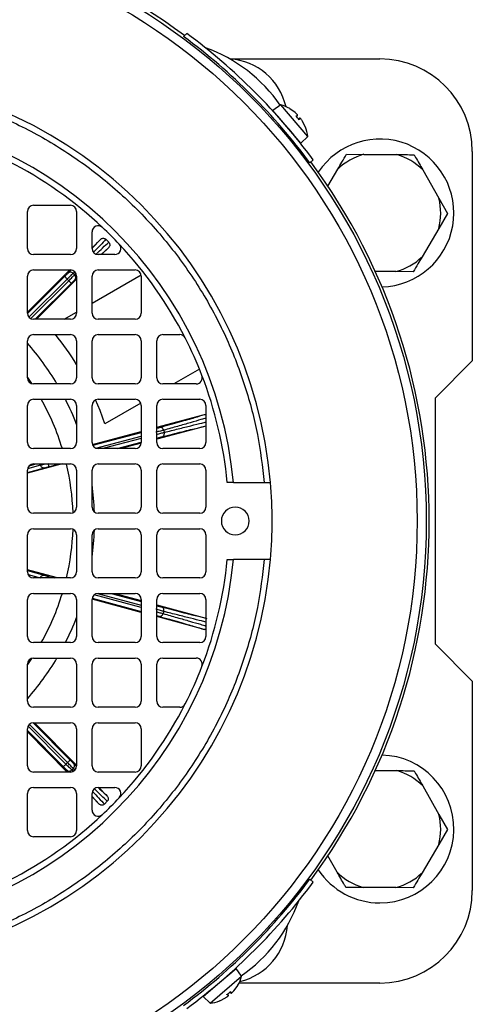
# Model space of a CAD drawing. Units: millimetres. Extents: x 48 to 4992, y 48 to 3516.
# Drawn here: x 1230 to 1303, y 2708 to 2868 of the extents above; entities that cross this region are included whole.
import ezdxf

# ---------------------------------------------------------------- set-up
doc = ezdxf.new("R2010")
doc.units = ezdxf.units.MM
doc.header["$LTSCALE"] = 12

msp = doc.modelspace()

# ---------------------------------------------------------------- linework, layer by layer
at = {"color": 7, "linetype": 'Continuous', "lineweight": 25}
for p, q in [((1256.62, 2865.37), (1257.14, 2865.88)), ((1264.11, 2861.74), (1288.5, 2861.74)), ((1272.41, 2854.28), (1271.13, 2853.37)), ((1273.4, 2850.71), (1271.13, 2853.37)), ((1276.78, 2849.17), (1272.41, 2854.28)), ((1273.88, 2853.64), (1273.85, 2853.67)), ((1274.71, 2853.05), (1273.88, 2853.64)), ((1273.92, 2853.6), (1273.89, 2853.64)), ((1274.86, 2852.49), (1275.12, 2852.57)), ((1274.95, 2852.39), (1275.13, 2852.57)), ((1275.12, 2852.57), (1274.95, 2852.39)), ((1275.12, 2852.57), (1275.13, 2852.58)), ((1275.51, 2852.13), (1275.3, 2851.98)), ((1275.51, 2852.12), (1275.3, 2851.97)), ((1275.51, 2852.12), (1275.39, 2851.87)), ((1276.37, 2850.72), (1275.92, 2851.63)), ((1275.67, 2848.05), (1273.4, 2850.71)), ((1276.37, 2850.74), (1276.34, 2850.77)), ((1276.4, 2850.69), (1276.37, 2850.72)), ((1275.67, 2848.05), (1276.78, 2849.17)), ((1303.5, 2846.74), (1303.5, 2812.74)), ((1277.13, 2844.86), (1277.64, 2845.37)), ((1283.08, 2846.27), (1285.9, 2846.25)), ((1285.9, 2846.25), (1291.22, 2846.22)), ((1280.04, 2841.09), (1281.65, 2843.84)), ((1295.44, 2843.75), (1298.07, 2839.12)), ((1298.07, 2839.12), (1299.47, 2836.66)), ((1232.25, 2837.99), (1238.25, 2837.99)), ((1231.25, 2830.99), (1231.25, 2836.99)), ((1239.25, 2836.99), (1239.25, 2830.99)), ((1299.47, 2836.66), (1298.04, 2834.23)), ((1298.04, 2834.23), (1295.35, 2829.63)), ((1241.75, 2830.99), (1241.75, 2833.66)), ((1241.75, 2831.07), (1243.14, 2832.45)), ((1244.46, 2831.99), (1243.99, 2832.46)), ((1243.22, 2829.99), (1244.45, 2831.14)), ((1244.45, 2831.14), (1243.29, 2829.99)), ((1238.25, 2829.99), (1232.25, 2829.99)), ((1245.43, 2829.99), (1242.75, 2829.99)), ((1231.25, 2820.62), (1238.15, 2827.49)), ((1232.25, 2827.49), (1238.25, 2827.49)), ((1237.86, 2826.99), (1238.32, 2827.47)), ((1242.75, 2827.49), (1248.75, 2827.49)), ((1231.25, 2820.49), (1231.25, 2826.49)), ((1231.25, 2820.42), (1237.29, 2826.43)), ((1231.5, 2819.82), (1237.72, 2826)), ((1239.25, 2825.97), (1232.73, 2819.49)), ((1237.72, 2826), (1237.97, 2825.75)), ((1238.92, 2827.21), (1238.66, 2826.94)), ((1238.66, 2826.94), (1238.91, 2826.69)), ((1238.91, 2826.69), (1239.14, 2826.91)), ((1238.96, 2825.89), (1239.25, 2826.16)), ((1239.25, 2826.49), (1239.25, 2820.49)), ((1241.75, 2822.1), (1249.72, 2826.7)), ((1241.75, 2820.49), (1241.75, 2826.49)), ((1249.75, 2826.49), (1249.75, 2820.49)), ((1291.1, 2827.22), (1287.74, 2827.24)), ((1293.92, 2827.2), (1291.1, 2827.22)), ((1237.97, 2825.75), (1231.79, 2819.6)), ((1232.52, 2819.49), (1238.39, 2825.33)), ((1238.25, 2819.49), (1232.25, 2819.49)), ((1237.22, 2819.49), (1239.25, 2820.66)), ((1248.75, 2819.49), (1242.75, 2819.49)), ((1232.25, 2816.99), (1238.25, 2816.99)), ((1242.75, 2816.99), (1248.75, 2816.99)), ((1253.25, 2816.99), (1255.98, 2816.99)), ((1231.25, 2809.99), (1231.25, 2815.99)), ((1239.25, 2815.99), (1239.25, 2809.99)), ((1241.75, 2809.99), (1241.75, 2815.99)), ((1249.75, 2815.99), (1249.75, 2809.99)), ((1252.25, 2809.99), (1252.25, 2815.99)), ((1297.5, 2806.74), (1303.5, 2812.74)), ((1231.25, 2810.02), (1231.92, 2809.04)), ((1259.18, 2811.38), (1255.04, 2808.99)), ((1238.25, 2808.99), (1232.25, 2808.99)), ((1248.75, 2808.99), (1242.75, 2808.99)), ((1258.66, 2808.99), (1253.25, 2808.99)), ((1297.5, 2766.74), (1297.5, 2806.74)), ((1231.25, 2799.49), (1231.25, 2805.49)), ((1232.25, 2806.49), (1238.25, 2806.49)), ((1239.25, 2805.49), (1239.25, 2799.49)), ((1241.75, 2799.49), (1241.75, 2805.49)), ((1242.75, 2806.49), (1248.75, 2806.49)), ((1249.67, 2805.89), (1243.85, 2802.53)), ((1249.75, 2805.49), (1249.75, 2799.49)), ((1252.25, 2799.49), (1252.25, 2805.49)), ((1253.25, 2806.49), (1259.25, 2806.49)), ((1260.25, 2805.49), (1260.25, 2799.49)), ((1252.25, 2801.95), (1260.02, 2804.01)), ((1260.25, 2802.15), (1252.25, 2800.03)), ((1241.8, 2799.18), (1249.75, 2801.28)), ((1241.85, 2799.04), (1249.75, 2801.13)), ((1242.38, 2798.56), (1249.75, 2800.51)), ((1253.38, 2801.48), (1253.47, 2801.13)), ((1249.75, 2800.14), (1243.51, 2798.49)), ((1245.85, 2798.49), (1249.75, 2799.52)), ((1249.74, 2799.37), (1246.42, 2798.49)), ((1252.25, 2800.18), (1252.34, 2800.21)), ((1238.25, 2798.49), (1232.25, 2798.49)), ((1248.75, 2798.49), (1242.75, 2798.49)), ((1259.25, 2798.49), (1253.25, 2798.49)), ((1236.91, 2795.99), (1231.25, 2794.49)), ((1233.39, 2795.8), (1231.28, 2795.22)), ((1231.55, 2795.71), (1232.65, 2795.99)), ((1232.25, 2795.99), (1238.25, 2795.99)), ((1233.34, 2795.99), (1233.39, 2795.8)), ((1234.73, 2795.54), (1236.42, 2795.99)), ((1242.75, 2795.99), (1248.75, 2795.99)), ((1253.25, 2795.99), (1259.25, 2795.99)), ((1231.25, 2794.59), (1234.02, 2795.35)), ((1231.25, 2788.99), (1231.25, 2794.99)), ((1239.25, 2794.99), (1239.25, 2788.99)), ((1241.75, 2788.99), (1241.75, 2794.99)), ((1249.75, 2794.99), (1249.75, 2788.99)), ((1252.25, 2788.99), (1252.25, 2794.99)), ((1260.25, 2794.99), (1260.25, 2788.99)), ((1264.7, 2792.99), (1263.7, 2792.99)), ((1264.7, 2792.99), (1269.72, 2792.99)), ((1238.25, 2787.99), (1232.25, 2787.99)), ((1248.75, 2787.99), (1242.75, 2787.99)), ((1259.25, 2787.99), (1253.25, 2787.99)), ((1231.25, 2778.49), (1231.25, 2784.49)), ((1232.25, 2785.49), (1238.25, 2785.49)), ((1239.25, 2784.49), (1239.25, 2778.49)), ((1241.75, 2778.49), (1241.75, 2784.49)), ((1242.75, 2785.49), (1248.75, 2785.49)), ((1249.75, 2784.49), (1249.75, 2778.49)), ((1252.25, 2778.49), (1252.25, 2784.49)), ((1253.25, 2785.49), (1259.25, 2785.49)), ((1260.25, 2784.49), (1260.25, 2778.49)), ((1263.7, 2780.49), (1264.7, 2780.49)), ((1269.72, 2780.49), (1264.7, 2780.49)), ((1236.12, 2777.49), (1231.25, 2778.8)), ((1231.25, 2778.71), (1233.98, 2777.94)), ((1231.35, 2778.05), (1233.34, 2777.49)), ((1238.25, 2777.49), (1232.25, 2777.49)), ((1233.34, 2777.49), (1233.34, 2777.49)), ((1234.69, 2777.75), (1235.64, 2777.49)), ((1248.75, 2777.49), (1242.75, 2777.49)), ((1259.25, 2777.49), (1253.25, 2777.49)), ((1232.25, 2774.99), (1238.25, 2774.99)), ((1249.75, 2772.68), (1242.1, 2774.75)), ((1242.61, 2774.98), (1249.75, 2773.05)), ((1242.75, 2774.99), (1248.75, 2774.99)), ((1244.88, 2774.99), (1249.75, 2773.67)), ((1245.44, 2774.99), (1249.75, 2773.82)), ((1253.25, 2774.99), (1259.25, 2774.99)), ((1231.25, 2767.99), (1231.25, 2773.99)), ((1239.25, 2773.99), (1239.25, 2767.99)), ((1249.75, 2771.9), (1241.75, 2774.07)), ((1241.75, 2767.99), (1241.75, 2773.99)), ((1241.77, 2774.21), (1249.75, 2772.05)), ((1249.75, 2773.99), (1249.75, 2767.99)), ((1252.25, 2767.99), (1252.25, 2773.99)), ((1252.25, 2773.14), (1260.25, 2770.98)), ((1260.25, 2773.99), (1260.25, 2767.99)), ((1252.25, 2772.99), (1252.27, 2772.98)), ((1253.4, 2772.06), (1253.3, 2771.71)), ((1259.93, 2769.15), (1252.25, 2771.22)), ((1238.25, 2766.99), (1232.25, 2766.99)), ((1248.75, 2766.99), (1242.75, 2766.99)), ((1259.25, 2766.99), (1253.25, 2766.99)), ((1303.5, 2760.74), (1297.5, 2766.74)), ((1231.92, 2764.43), (1231.25, 2763.45)), ((1232.25, 2764.49), (1238.25, 2764.49)), ((1242.75, 2764.49), (1248.75, 2764.49)), ((1253.25, 2764.49), (1258.66, 2764.49)), ((1231.25, 2757.49), (1231.25, 2763.49)), ((1239.25, 2763.49), (1239.25, 2757.49)), ((1241.75, 2757.49), (1241.75, 2763.49)), ((1249.75, 2763.49), (1249.75, 2757.49)), ((1252.25, 2757.49), (1252.25, 2763.49)), ((1303.5, 2760.74), (1303.5, 2726.74)), ((1238.25, 2756.49), (1232.25, 2756.49)), ((1248.75, 2756.49), (1242.75, 2756.49)), ((1255.98, 2756.49), (1253.25, 2756.49)), ((1232.18, 2753.98), (1238.19, 2747.94)), ((1232.25, 2753.99), (1238.25, 2753.99)), ((1232.38, 2753.99), (1239.25, 2747.09)), ((1242.75, 2753.99), (1248.75, 2753.99)), ((1231.25, 2746.99), (1231.25, 2752.99)), ((1231.25, 2752.71), (1237.09, 2746.84)), ((1237.73, 2745.99), (1231.25, 2752.5)), ((1237.51, 2747.26), (1231.36, 2753.45)), ((1231.58, 2753.73), (1237.77, 2747.52)), ((1239.25, 2752.99), (1239.25, 2746.99)), ((1241.75, 2746.99), (1241.75, 2752.99)), ((1249.75, 2752.99), (1249.75, 2746.99)), ((1237.77, 2747.52), (1237.51, 2747.26)), ((1238.25, 2745.99), (1232.25, 2745.99)), ((1237.65, 2746.27), (1237.93, 2745.99)), ((1238.71, 2746.58), (1238.45, 2746.32)), ((1238.45, 2746.32), (1238.67, 2746.09)), ((1238.97, 2746.31), (1238.71, 2746.58)), ((1238.76, 2747.38), (1239.19, 2746.95)), ((1248.75, 2745.99), (1242.75, 2745.99)), ((1287.74, 2746.24), (1291.22, 2746.22)), ((1232.25, 2743.49), (1238.25, 2743.49)), ((1242.75, 2743.49), (1245.43, 2743.49)), ((1242.83, 2743.49), (1244.22, 2742.09)), ((1295.44, 2743.75), (1298.07, 2739.12)), ((1231.25, 2736.49), (1231.25, 2742.49)), ((1239.25, 2742.49), (1239.25, 2736.49)), ((1241.75, 2739.81), (1241.75, 2742.49)), ((1241.75, 2742.02), (1242.9, 2740.79)), ((1242.9, 2740.79), (1241.75, 2741.95)), ((1243.76, 2740.78), (1244.22, 2741.24)), ((1298.07, 2739.12), (1299.47, 2736.66)), ((1299.47, 2736.66), (1298.04, 2734.23)), ((1238.25, 2735.49), (1232.25, 2735.49)), ((1298.04, 2734.23), (1295.35, 2729.63)), ((1281.55, 2729.73), (1280.04, 2732.38)), ((1277.13, 2728.61), (1277.64, 2728.1)), ((1291.1, 2727.22), (1285.77, 2727.25)), ((1293.92, 2727.2), (1291.1, 2727.22)), ((1262.47, 2711.84), (1265.13, 2714.11)), ((1266.04, 2712.83), (1265.13, 2714.11)), ((1260.93, 2708.46), (1266.04, 2712.83)), ((1259.81, 2709.56), (1262.47, 2711.84)), ((1264.81, 2710.53), (1265.4, 2711.36)), ((1265.37, 2711.31), (1265.4, 2711.34)), ((1265.4, 2711.36), (1265.44, 2711.39)), ((1288.5, 2711.74), (1265.63, 2711.74)), ((1259.81, 2709.56), (1260.93, 2708.46)), ((1262.48, 2708.86), (1263.4, 2709.31)), ((1263.88, 2709.73), (1263.63, 2709.85)), ((1263.88, 2709.73), (1263.73, 2709.93)), ((1263.89, 2709.72), (1263.74, 2709.94)), ((1264.15, 2710.29), (1264.33, 2710.1)), ((1264.33, 2710.11), (1264.15, 2710.29)), ((1264.25, 2710.38), (1264.33, 2710.11)), ((1264.33, 2710.11), (1264.34, 2710.11)), ((1262.45, 2708.83), (1262.48, 2708.86)), ((1262.5, 2708.86), (1262.53, 2708.89))]:
    msp.add_line(p, q, dxfattribs=at)
at = {"color": 7, "linetype": 'Continuous', "lineweight": 25, "flags": 128}
msp.add_lwpolyline([(1243.85, 2802.53), (1243.05, 2804.65), (1242.31, 2806.39)], dxfattribs=at)
at = {"color": 7, "linetype": 'Continuous', "lineweight": 25}
for radius in [97.51, 96.04]:
    msp.add_circle((1198.5, 2786.74), radius, dxfattribs=at)
for centre, radius, start, end in [((1198.5, 2786.74), 98, 53.5087, 126.4913), ((1198.5, 2786.74), 98.5, 36.5348, 53.4652), ((1198.5, 2786.74), 97.78, 36.4722, 53.5278), ((1251.76, 2840), 25, 34.6727, 70.3689), ((1263.5, 2851.74), 10, 12.9954, 86.2592), ((1288.5, 2846.74), 15, 0, 90), ((1198.5, 2786.74), 72.5, 4.9454, 85.0546), ((1270.81, 2848.5), 6, 59.6124, 74.5872), ((1273.76, 2853.52), 0.174, 40.5, 59.6124), ((1198.5, 2786.74), 66.5, 5.3929, 84.6071), ((1276.24, 2850.62), 0.174, 21.3876, 40.5), ((1270.81, 2848.5), 6, 6.4128, 21.3876), ((1288.5, 2836.74), 12, 271.5797, 146.5296), ((1198.5, 2786.74), 65.5, 46.682, 63.0323), ((1198.5, 2786.74), 98, 323.5087, 36.4913), ((1288.5, 2836.74), 9.87, 105.2712, 133.9559), ((1288.5, 2836.74), 9.87, 45.2712, 73.9559), ((1288.5, 2836.74), 9.87, 345.2712, 13.9559), ((1232.25, 2836.99), 1, 90, 180), ((1238.25, 2836.99), 1, 0, 90), ((1242.75, 2833.66), 1, 46.682, 180), ((1198.5, 2786.74), 65.5, 43.318, 46.682), ((1232.25, 2830.99), 1, 180, 270), ((1238.25, 2830.99), 1, 270, 0), ((1242.75, 2830.99), 1, 180, 270), ((1245.43, 2830.99), 1, 270, 43.318), ((1198.5, 2786.74), 65.5, 26.9677, 43.318), ((1288.5, 2836.74), 9.87, 285.2712, 313.9559), ((1232.25, 2826.49), 1, 90, 180), ((1238.25, 2826.49), 1, 0, 90), ((1242.75, 2826.49), 1, 90, 180), ((1248.75, 2826.49), 1, 0, 90), ((1232.25, 2820.49), 1, 180, 270), ((1238.25, 2820.49), 1, 270, 0), ((1242.75, 2820.49), 1, 180, 270), ((1248.75, 2820.49), 1, 270, 0), ((1232.25, 2815.99), 1, 90, 180), ((1198.5, 2786.74), 48.02, 31.9412, 39.0454), ((1238.25, 2815.99), 1, 0, 90), ((1242.75, 2815.99), 1, 90, 180), ((1248.75, 2815.99), 1, 0, 90), ((1253.25, 2815.99), 1, 90, 180), ((1255.98, 2815.99), 1, 26.9677, 90), ((1198.5, 2786.74), 65.5, 21.1288, 26.9677), ((1198.5, 2786.74), 43.65, 30.6463, 41.3848), ((1232.25, 2809.99), 1, 180, 270), ((1238.25, 2809.99), 1, 270, 0), ((1242.75, 2809.99), 1, 180, 270), ((1248.75, 2809.99), 1, 270, 0), ((1253.25, 2809.99), 1, 180, 270), ((1258.66, 2809.99), 1, 270, 21.1288), ((1198.5, 2786.74), 65.5, 5.4755, 21.1288), ((1232.25, 2805.49), 1, 90, 180), ((1198.5, 2786.74), 40.18, 17.0028, 29.44), ((1198.5, 2786.74), 43.65, 21.0029, 26.9018), ((1238.25, 2805.49), 1, 0, 90), ((1242.75, 2805.49), 1, 90, 180), ((1248.75, 2805.49), 1, 0, 90), ((1253.25, 2805.49), 1, 90, 180), ((1259.25, 2805.49), 1, 0, 90), ((1232.25, 2799.49), 1, 180, 270), ((1238.25, 2799.49), 1, 270, 0), ((1242.75, 2799.49), 1, 180, 270), ((1248.75, 2799.49), 1, 270, 0), ((1253.25, 2799.49), 1, 180, 270), ((1259.25, 2799.49), 1, 270, 0), ((1232.25, 2794.99), 1, 90, 180), ((1198.5, 2786.74), 40.18, 1.908, 13.3089), ((1238.25, 2794.99), 1, 0, 90), ((1242.75, 2794.99), 1, 90, 180), ((1248.75, 2794.99), 1, 0, 90), ((1253.25, 2794.99), 1, 90, 180), ((1259.25, 2794.99), 1, 0, 90), ((1198.5, 2786.74), 43.65, 1.9288, 7.7626), ((1198.5, 2786.74), 72.5, 355.0546, 4.9454), ((1232.25, 2788.99), 1, 180, 270), ((1238.25, 2788.99), 1, 270, 0), ((1242.75, 2788.99), 1, 180, 270), ((1248.75, 2788.99), 1, 270, 0), ((1253.25, 2788.99), 1, 180, 270), ((1259.25, 2788.99), 1, 270, 0), ((1265, 2786.74), 2.25, 90, 270), ((1265, 2786.74), 2.25, 270, 90), ((1232.25, 2784.49), 1, 90, 180), ((1198.5, 2786.74), 40.18, 346.6911, 358.092), ((1238.25, 2784.49), 1, 0, 90), ((1242.75, 2784.49), 1, 90, 180), ((1198.5, 2786.74), 43.65, 352.2374, 358.0712), ((1248.75, 2784.49), 1, 0, 90), ((1253.25, 2784.49), 1, 90, 180), ((1259.25, 2784.49), 1, 0, 90), ((1198.5, 2786.74), 66.5, 275.3929, 354.6071), ((1198.5, 2786.74), 72.5, 274.9454, 355.0546), ((1198.5, 2786.74), 65.5, 338.8712, 354.5245), ((1232.25, 2778.49), 1, 180, 270), ((1238.25, 2778.49), 1, 270, 0), ((1242.75, 2778.49), 1, 180, 270), ((1248.75, 2778.49), 1, 270, 0), ((1253.25, 2778.49), 1, 180, 270), ((1259.25, 2778.49), 1, 270, 0), ((1232.25, 2773.99), 1, 90, 180), ((1198.5, 2786.74), 40.18, 330.56, 342.9972), ((1238.25, 2773.99), 1, 0, 90), ((1242.75, 2773.99), 1, 90, 180), ((1248.75, 2773.99), 1, 0, 90), ((1253.25, 2773.99), 1, 90, 180), ((1259.25, 2773.99), 1, 0, 90), ((1198.5, 2786.74), 43.65, 333.0982, 338.9971), ((1232.25, 2767.99), 1, 180, 270), ((1238.25, 2767.99), 1, 270, 0), ((1242.75, 2767.99), 1, 180, 270), ((1248.75, 2767.99), 1, 270, 0), ((1253.25, 2767.99), 1, 180, 270), ((1259.25, 2767.99), 1, 270, 0), ((1232.25, 2763.49), 1, 90, 180), ((1198.5, 2786.74), 43.65, 318.6152, 329.3537), ((1238.25, 2763.49), 1, 0, 90), ((1242.75, 2763.49), 1, 90, 180), ((1248.75, 2763.49), 1, 0, 90), ((1253.25, 2763.49), 1, 90, 180), ((1258.66, 2763.49), 1, 338.8712, 90), ((1198.5, 2786.74), 65.5, 333.0323, 338.8712), ((1232.25, 2757.49), 1, 180, 270), ((1238.25, 2757.49), 1, 270, 0), ((1242.75, 2757.49), 1, 180, 270), ((1248.75, 2757.49), 1, 270, 0), ((1253.25, 2757.49), 1, 180, 270), ((1198.5, 2786.74), 65.5, 316.682, 333.0323), ((1255.98, 2757.49), 1, 270, 333.0323), ((1232.25, 2752.99), 1, 90, 180), ((1238.25, 2752.99), 1, 0, 90), ((1242.75, 2752.99), 1, 90, 180), ((1248.75, 2752.99), 1, 0, 90), ((1288.5, 2736.74), 12, 270, 88.4203), ((1232.25, 2746.99), 1, 180, 270), ((1238.25, 2746.99), 1, 270, 0), ((1242.75, 2746.99), 1, 180, 270), ((1248.75, 2746.99), 1, 270, 0), ((1288.5, 2736.74), 9.87, 45.2712, 73.9559), ((1232.25, 2742.49), 1, 90, 180), ((1238.25, 2742.49), 1, 0, 90), ((1242.75, 2742.49), 1, 90, 180), ((1245.43, 2742.49), 1, 316.682, 90), ((1198.5, 2786.74), 65.5, 313.318, 316.682), ((1242.75, 2739.81), 1, 180, 313.318), ((1198.5, 2786.74), 65.5, 296.9677, 313.318), ((1288.5, 2736.74), 9.87, 345.2712, 13.9559), ((1232.25, 2736.49), 1, 180, 270), ((1238.25, 2736.49), 1, 270, 0), ((1288.5, 2736.74), 12, 213.4704, 270), ((1198.5, 2786.74), 97.78, 306.4722, 323.5278), ((1288.5, 2736.74), 9.87, 225.2712, 253.9559), ((1288.5, 2736.74), 9.87, 285.2712, 313.9559), ((1198.5, 2786.74), 98.5, 306.5348, 323.4652), ((1288.5, 2726.74), 15, 270, 0), ((1251.76, 2733.47), 25, 304.6727, 340.3689), ((1263.5, 2721.74), 10, 282.9954, 356.2592), ((1260.26, 2714.42), 6, 329.6124, 344.5872), ((1265.29, 2711.47), 0.174, 310.5, 329.6124), ((1260.26, 2714.42), 6, 276.4128, 291.3876), ((1262.39, 2709), 0.174, 291.3876, 310.5)]:
    msp.add_arc(centre, radius, start, end, dxfattribs=at)
for points, knots in [([(1204.75, 2857.96), (1207.35, 2857.65), (1212.63, 2857.02), (1220.43, 2854.94), (1228.16, 2851.98), (1235.64, 2848.03), (1242.71, 2843.15), (1249.18, 2837.42), (1254.91, 2830.95), (1259.79, 2823.88), (1263.74, 2816.4), (1266.7, 2808.67), (1268.78, 2800.87), (1269.41, 2795.59), (1269.72, 2792.99)], [0, 0, 0, 0, 0.078848, 0.159613, 0.242162, 0.327384, 0.413382, 0.5, 0.586622, 0.67262, 0.757838, 0.840392, 0.921154, 1, 1, 1, 1]), ([(1275.14, 2852.59), (1275.13, 2852.61), (1275.11, 2852.65), (1275.03, 2852.75), (1274.91, 2852.87), (1274.8, 2852.98), (1274.73, 2853.03), (1274.71, 2853.05)], [0, 0, 0, 0, 0.22886, 0.454327, 0.677656, 0.901807, 1, 1, 1, 1]), ([(1275.39, 2851.87), (1275.3, 2851.97), (1275.12, 2852.18), (1274.95, 2852.39), (1274.86, 2852.49)], [0, 0, 0, 0, 0.49766, 1, 1, 1, 1]), ([(1274.86, 2852.49), (1274.86, 2852.49), (1274.87, 2852.49), (1274.87, 2852.48), (1274.87, 2852.48)], [0, 0, 0, 0, 0.511727, 1, 1, 1, 1]), ([(1275.39, 2851.87), (1275.39, 2851.88), (1275.39, 2851.89), (1275.38, 2851.88), (1275.38, 2851.88)], [0, 0, 0, 0, 0.511727, 1, 1, 1, 1]), ([(1275.92, 2851.63), (1275.89, 2851.69), (1275.82, 2851.8), (1275.71, 2851.95), (1275.62, 2852.06), (1275.55, 2852.12), (1275.51, 2852.14), (1275.51, 2852.12), (1275.51, 2852.12)], [0, 0, 0, 0, 0.186148, 0.372406, 0.555903, 0.73766, 0.920086, 1, 1, 1, 1]), ([(1281.65, 2843.84), (1281.88, 2844.23), (1282.37, 2845.07), (1282.83, 2845.86), (1283.08, 2846.27)], [0, 0, 0, 0, 0.472183, 1, 1, 1, 1]), ([(1291.22, 2846.22), (1291.68, 2846.21), (1292.65, 2846.21), (1293.56, 2846.2), (1294.05, 2846.2)], [0, 0, 0, 0, 0.472183, 1, 1, 1, 1]), ([(1294.05, 2846.2), (1294.13, 2846.05), (1294.58, 2845.26), (1295.05, 2844.43), (1295.44, 2843.75)], [0, 0, 0, 0, 0.185981, 1, 1, 1, 1]), ([(1241.75, 2830.99), (1241.83, 2831.07), (1242.5, 2831.77), (1242.84, 2832.13), (1243.14, 2832.45)], [0, 0, 0, 0, 0.113928, 1, 1, 1, 1]), ([(1243.99, 2832.46), (1243.72, 2832.16), (1243.23, 2831.64), (1242.36, 2830.75), (1241.99, 2830.36)], [0, 0, 0, 0, 0.564408, 1, 1, 1, 1]), ([(1243.14, 2832.45), (1243.2, 2832.5), (1243.3, 2832.59), (1243.51, 2832.64), (1243.72, 2832.63), (1243.88, 2832.56), (1243.96, 2832.48), (1243.99, 2832.46)], [0, 0, 0, 0, 0.219078, 0.437928, 0.658409, 0.86824, 1, 1, 1, 1]), ([(1242.4, 2830.06), (1242.77, 2830.41), (1243.65, 2831.25), (1244.16, 2831.72), (1244.46, 2831.99)], [0, 0, 0, 0, 0.421775, 1, 1, 1, 1]), ([(1244.46, 2831.99), (1244.5, 2831.94), (1244.58, 2831.84), (1244.64, 2831.64), (1244.62, 2831.43), (1244.55, 2831.26), (1244.48, 2831.18), (1244.45, 2831.14)], [0, 0, 0, 0, 0.212371, 0.424433, 0.640929, 0.85116, 1, 1, 1, 1]), ([(1295.35, 2829.63), (1295.11, 2829.24), (1294.62, 2828.4), (1294.16, 2827.62), (1293.92, 2827.2)], [0, 0, 0, 0, 0.472183, 1, 1, 1, 1]), ([(1237.29, 2826.43), (1237.35, 2826.49), (1237.47, 2826.6), (1237.63, 2826.76), (1237.77, 2826.9), (1237.83, 2826.96), (1237.86, 2826.99)], [0, 0, 0, 0, 0.24986, 0.499987, 0.74986, 1, 1, 1, 1]), ([(1238.66, 2826.94), (1238.59, 2827), (1238.45, 2827.11), (1238.21, 2827.15), (1238, 2827.11), (1237.91, 2827.03), (1237.86, 2826.99)], [0, 0, 0, 0, 0.2798328, 0.5590837, 0.7794953, 1, 1, 1, 1]), ([(1238.39, 2825.33), (1238.45, 2825.38), (1238.57, 2825.5), (1238.73, 2825.66), (1238.87, 2825.79), (1238.93, 2825.86), (1238.96, 2825.89)], [0, 0, 0, 0, 0.24986, 0.499987, 0.74986, 1, 1, 1, 1]), ([(1238.96, 2825.89), (1239.01, 2825.95), (1239.1, 2826.08), (1239.11, 2826.31), (1239.05, 2826.53), (1238.96, 2826.63), (1238.91, 2826.69)], [0, 0, 0, 0, 0.279833, 0.559084, 0.779495, 1, 1, 1, 1]), ([(1252.71, 2801.92), (1253.84, 2802.24), (1256.11, 2802.87), (1258.56, 2803.57), (1259.53, 2803.86), (1260.02, 2804.01)], [0, 0, 0, 0, 0.3332453, 0.6667438, 1, 1, 1, 1]), ([(1260.02, 2804.01), (1260.09, 2804.02), (1260.17, 2804.04), (1260.24, 2804.02), (1260.25, 2804.02)], [0, 0, 0, 0, 0.8981302, 1, 1, 1, 1]), ([(1252.25, 2801.79), (1252.3, 2801.81), (1252.42, 2801.84), (1252.59, 2801.89), (1252.67, 2801.91), (1252.71, 2801.92)], [0, 0, 0, 0, 0.251888, 0.625744, 1, 1, 1, 1]), ([(1253.38, 2801.48), (1253.35, 2801.56), (1253.28, 2801.72), (1253.1, 2801.88), (1252.9, 2801.95), (1252.77, 2801.93), (1252.71, 2801.92)], [0, 0, 0, 0, 0.279833, 0.559084, 0.779495, 1, 1, 1, 1]), ([(1253.11, 2800.41), (1254.25, 2800.7), (1256.53, 2801.27), (1258.9, 2801.85), (1259.82, 2802.06), (1260.25, 2802.16)], [0, 0, 0, 0, 0.3506715, 0.7016093, 1, 1, 1, 1]), ([(1260.25, 2803.43), (1260, 2803.36), (1259.37, 2803.17), (1257.79, 2802.71), (1255.77, 2802.14), (1254.15, 2801.69), (1253.38, 2801.48)], [0, 0, 0, 0, 0.193402, 0.485418, 0.754285, 1, 1, 1, 1]), ([(1253.47, 2801.13), (1254.25, 2801.32), (1255.88, 2801.73), (1257.91, 2802.24), (1259.44, 2802.61), (1260.04, 2802.75), (1260.25, 2802.79)], [0, 0, 0, 0, 0.255213, 0.534474, 0.83778, 1, 1, 1, 1]), ([(1252.34, 2800.21), (1252.42, 2800.23), (1252.58, 2800.27), (1252.8, 2800.33), (1252.99, 2800.38), (1253.07, 2800.4), (1253.11, 2800.41)], [0, 0, 0, 0, 0.24986, 0.499987, 0.74986, 1, 1, 1, 1]), ([(1253.11, 2800.41), (1253.19, 2800.44), (1253.33, 2800.5), (1253.46, 2800.7), (1253.51, 2800.92), (1253.49, 2801.06), (1253.47, 2801.13)], [0, 0, 0, 0, 0.2798329, 0.5590836, 0.7794952, 1, 1, 1, 1]), ([(1233.39, 2795.8), (1233.47, 2795.82), (1233.61, 2795.86), (1233.86, 2795.93), (1234.02, 2795.97), (1234.08, 2795.99)], [0, 0, 0, 0, 0.394957, 0.789914, 1, 1, 1, 1]), ([(1234.02, 2795.35), (1234.06, 2795.36), (1234.15, 2795.38), (1234.33, 2795.43), (1234.52, 2795.48), (1234.66, 2795.52), (1234.73, 2795.54)], [0, 0, 0, 0, 0.249231, 0.499957, 0.749239, 1, 1, 1, 1]), ([(1269.72, 2792.99), (1269.84, 2792.99), (1270.06, 2792.99), (1270.37, 2792.99), (1270.59, 2792.99), (1270.71, 2792.99), (1270.72, 2792.99), (1270.73, 2792.99)], [0, 0, 0, 0, 0.215716, 0.431446, 0.64679, 0.861357, 1, 1, 1, 1]), ([(1269.72, 2780.49), (1269.41, 2777.88), (1268.78, 2772.61), (1266.7, 2764.8), (1263.74, 2757.07), (1259.79, 2749.59), (1254.91, 2742.52), (1249.18, 2736.05), (1242.71, 2730.32), (1235.64, 2725.44), (1228.16, 2721.5), (1220.43, 2718.53), (1212.63, 2716.45), (1207.35, 2715.82), (1204.75, 2715.51)], [0, 0, 0, 0, 0.078848, 0.159613, 0.242162, 0.327384, 0.413382, 0.5, 0.586622, 0.67262, 0.757838, 0.840392, 0.921154, 1, 1, 1, 1]), ([(1270.73, 2780.49), (1270.72, 2780.49), (1270.7, 2780.49), (1270.52, 2780.49), (1270.27, 2780.49), (1269.99, 2780.49), (1269.8, 2780.49), (1269.72, 2780.49)], [0, 0, 0, 0, 0.213688, 0.427363, 0.641394, 0.856184, 1, 1, 1, 1]), ([(1233.98, 2777.94), (1234.02, 2777.93), (1234.11, 2777.9), (1234.28, 2777.86), (1234.48, 2777.8), (1234.62, 2777.76), (1234.69, 2777.75)], [0, 0, 0, 0, 0.249231, 0.499957, 0.749239, 1, 1, 1, 1]), ([(1234.69, 2777.75), (1234.68, 2777.74), (1234.68, 2777.72), (1234.65, 2777.61), (1234.63, 2777.52), (1234.62, 2777.49)], [0, 0, 0, 0, 0.404769, 0.809537, 1, 1, 1, 1]), ([(1252.25, 2772), (1252.3, 2771.98), (1252.49, 2771.93), (1252.78, 2771.85), (1253.09, 2771.77), (1253.23, 2771.73), (1253.3, 2771.71)], [0, 0, 0, 0, 0.122335, 0.41489, 0.707445, 1, 1, 1, 1]), ([(1252.27, 2772.98), (1252.35, 2772.96), (1252.51, 2772.92), (1252.73, 2772.86), (1252.92, 2772.81), (1253, 2772.79), (1253.04, 2772.78)], [0, 0, 0, 0, 0.24986, 0.499987, 0.74986, 1, 1, 1, 1]), ([(1252.63, 2771.27), (1252.71, 2771.26), (1252.87, 2771.24), (1253.08, 2771.35), (1253.23, 2771.52), (1253.28, 2771.65), (1253.3, 2771.71)], [0, 0, 0, 0, 0.279833, 0.559084, 0.779495, 1, 1, 1, 1]), ([(1253.4, 2772.06), (1253.41, 2772.15), (1253.44, 2772.32), (1253.35, 2772.55), (1253.21, 2772.71), (1253.1, 2772.76), (1253.04, 2772.78)], [0, 0, 0, 0, 0.279833, 0.559084, 0.779495, 1, 1, 1, 1]), ([(1253.04, 2772.78), (1254.18, 2772.49), (1256.45, 2771.9), (1258.93, 2771.28), (1259.92, 2771.05), (1260.41, 2770.93)], [0, 0, 0, 0, 0.333245, 0.666744, 1, 1, 1, 1]), ([(1253.3, 2771.71), (1254.07, 2771.49), (1255.68, 2771.03), (1257.71, 2770.45), (1259.32, 2769.98), (1259.97, 2769.78), (1260.25, 2769.69)], [0, 0, 0, 0, 0.240688, 0.504055, 0.790098, 1, 1, 1, 1]), ([(1260.25, 2770.34), (1260.02, 2770.39), (1259.4, 2770.54), (1257.83, 2770.93), (1255.8, 2771.44), (1254.17, 2771.86), (1253.4, 2772.06)], [0, 0, 0, 0, 0.179075, 0.476278, 0.749921, 1, 1, 1, 1]), ([(1252.25, 2771.38), (1252.27, 2771.37), (1252.37, 2771.34), (1252.51, 2771.31), (1252.59, 2771.28), (1252.63, 2771.27)], [0, 0, 0, 0, 0.133213, 0.566374, 1, 1, 1, 1]), ([(1252.63, 2771.27), (1253.76, 2770.95), (1256.02, 2770.31), (1258.47, 2769.59), (1259.44, 2769.29), (1259.93, 2769.15)], [0, 0, 0, 0, 0.333245, 0.666744, 1, 1, 1, 1]), ([(1260.25, 2769.15), (1260.19, 2769.14), (1260.08, 2769.11), (1259.98, 2769.14), (1259.93, 2769.15)], [0, 0, 0, 0, 0.56432, 1, 1, 1, 1]), ([(1238.19, 2747.94), (1238.25, 2747.88), (1238.36, 2747.77), (1238.52, 2747.61), (1238.66, 2747.47), (1238.73, 2747.41), (1238.76, 2747.38)], [0, 0, 0, 0, 0.2498597, 0.4999874, 0.7498596, 1, 1, 1, 1]), ([(1237.09, 2746.84), (1237.15, 2746.78), (1237.26, 2746.67), (1237.42, 2746.51), (1237.56, 2746.37), (1237.62, 2746.31), (1237.65, 2746.27)], [0, 0, 0, 0, 0.24986, 0.499987, 0.74986, 1, 1, 1, 1]), ([(1237.65, 2746.27), (1237.71, 2746.23), (1237.84, 2746.13), (1238.07, 2746.12), (1238.29, 2746.19), (1238.39, 2746.28), (1238.45, 2746.32)], [0, 0, 0, 0, 0.279833, 0.559084, 0.779495, 1, 1, 1, 1]), ([(1238.71, 2746.58), (1238.76, 2746.65), (1238.87, 2746.78), (1238.91, 2747.02), (1238.87, 2747.23), (1238.79, 2747.33), (1238.76, 2747.38)], [0, 0, 0, 0, 0.279833, 0.559084, 0.779495, 1, 1, 1, 1]), ([(1291.22, 2746.22), (1291.68, 2746.21), (1292.65, 2746.21), (1293.56, 2746.2), (1294.05, 2746.2)], [0, 0, 0, 0, 0.472183, 1, 1, 1, 1]), ([(1294.05, 2746.2), (1294.13, 2746.05), (1294.58, 2745.26), (1295.05, 2744.43), (1295.44, 2743.75)], [0, 0, 0, 0, 0.185981, 1, 1, 1, 1]), ([(1241.82, 2742.83), (1242.17, 2742.46), (1243.01, 2741.59), (1243.48, 2741.08), (1243.76, 2740.78)], [0, 0, 0, 0, 0.421775, 1, 1, 1, 1]), ([(1244.22, 2741.24), (1243.92, 2741.52), (1243.4, 2742.01), (1242.51, 2742.87), (1242.12, 2743.25)], [0, 0, 0, 0, 0.5644082, 1, 1, 1, 1]), ([(1242.75, 2743.49), (1242.83, 2743.41), (1243.53, 2742.73), (1243.89, 2742.39), (1244.22, 2742.09)], [0, 0, 0, 0, 0.113928, 1, 1, 1, 1]), ([(1244.22, 2742.09), (1244.26, 2742.04), (1244.35, 2741.93), (1244.4, 2741.72), (1244.39, 2741.52), (1244.32, 2741.35), (1244.25, 2741.27), (1244.22, 2741.24)], [0, 0, 0, 0, 0.219078, 0.437928, 0.658409, 0.86824, 1, 1, 1, 1]), ([(1243.76, 2740.78), (1243.7, 2740.74), (1243.6, 2740.65), (1243.4, 2740.6), (1243.2, 2740.61), (1243.02, 2740.68), (1242.94, 2740.76), (1242.9, 2740.79)], [0, 0, 0, 0, 0.212371, 0.424433, 0.640929, 0.85116, 1, 1, 1, 1]), ([(1282.95, 2727.27), (1282.87, 2727.42), (1282.42, 2728.21), (1281.94, 2729.05), (1281.55, 2729.73)], [0, 0, 0, 0, 0.185981, 1, 1, 1, 1]), ([(1295.35, 2729.63), (1295.11, 2729.24), (1294.62, 2728.4), (1294.16, 2727.62), (1293.92, 2727.2)], [0, 0, 0, 0, 0.472183, 1, 1, 1, 1]), ([(1285.77, 2727.25), (1285.31, 2727.26), (1284.35, 2727.26), (1283.43, 2727.27), (1282.95, 2727.27)], [0, 0, 0, 0, 0.472183, 1, 1, 1, 1]), ([(1263.4, 2709.31), (1263.45, 2709.35), (1263.56, 2709.42), (1263.71, 2709.52), (1263.82, 2709.62), (1263.89, 2709.69), (1263.9, 2709.72), (1263.88, 2709.73), (1263.88, 2709.73)], [0, 0, 0, 0, 0.186148, 0.372406, 0.555903, 0.73766, 0.920086, 1, 1, 1, 1]), ([(1263.63, 2709.85), (1263.74, 2709.93), (1263.94, 2710.11), (1264.15, 2710.29), (1264.25, 2710.38)], [0, 0, 0, 0, 0.49766, 1, 1, 1, 1]), ([(1263.63, 2709.85), (1263.64, 2709.84), (1263.65, 2709.84), (1263.65, 2709.85), (1263.64, 2709.86)], [0, 0, 0, 0, 0.511727, 1, 1, 1, 1]), ([(1264.25, 2710.38), (1264.25, 2710.37), (1264.26, 2710.36), (1264.25, 2710.36), (1264.24, 2710.37)], [0, 0, 0, 0, 0.511727, 1, 1, 1, 1]), ([(1264.35, 2710.1), (1264.37, 2710.11), (1264.41, 2710.12), (1264.51, 2710.21), (1264.63, 2710.32), (1264.74, 2710.44), (1264.8, 2710.51), (1264.81, 2710.53)], [0, 0, 0, 0, 0.22886, 0.454327, 0.677656, 0.901807, 1, 1, 1, 1])]:
    msp.add_open_spline(points, degree=3, knots=knots, dxfattribs=at)
for points in [[(1237.72, 2826), (1237.66, 2826.06), (1237.55, 2826.17), (1237.41, 2826.31), (1237.31, 2826.41), (1237.3, 2826.42), (1237.29, 2826.43)], [(1238.66, 2826.94), (1238.61, 2826.89), (1238.5, 2826.79), (1238.27, 2826.56), (1238.01, 2826.29), (1237.81, 2826.1), (1237.72, 2826)], [(1237.97, 2825.75), (1238.07, 2825.85), (1238.26, 2826.04), (1238.53, 2826.3), (1238.76, 2826.53), (1238.86, 2826.63), (1238.91, 2826.69)], [(1238.39, 2825.33), (1238.39, 2825.33), (1238.37, 2825.35), (1238.28, 2825.44), (1238.14, 2825.58), (1238.03, 2825.7), (1237.97, 2825.75)], [(1253.38, 2801.48), (1253.31, 2801.46), (1253.17, 2801.42), (1252.86, 2801.34), (1252.49, 2801.24), (1252.23, 2801.17), (1252.1, 2801.13)], [(1252.19, 2800.79), (1252.32, 2800.82), (1252.58, 2800.89), (1252.95, 2800.99), (1253.26, 2801.07), (1253.4, 2801.11), (1253.47, 2801.13)], [(1234.02, 2795.35), (1233.96, 2795.34), (1233.83, 2795.32), (1233.64, 2795.42), (1233.47, 2795.58), (1233.42, 2795.73), (1233.39, 2795.8)], [(1234.58, 2796.12), (1234.6, 2796.04), (1234.64, 2795.89), (1234.69, 2795.7), (1234.73, 2795.57), (1234.73, 2795.55), (1234.73, 2795.54)], [(1233.34, 2777.49), (1233.37, 2777.56), (1233.43, 2777.71), (1233.59, 2777.87), (1233.78, 2777.96), (1233.91, 2777.95), (1233.98, 2777.94)], [(1253.4, 2772.06), (1253.33, 2772.08), (1253.19, 2772.12), (1252.87, 2772.2), (1252.51, 2772.3), (1252.25, 2772.37), (1252.12, 2772.41)], [(1237.77, 2747.52), (1237.82, 2747.57), (1237.93, 2747.68), (1238.07, 2747.82), (1238.17, 2747.92), (1238.19, 2747.93), (1238.19, 2747.94)], [(1238.71, 2746.58), (1238.65, 2746.63), (1238.55, 2746.73), (1238.32, 2746.96), (1238.05, 2747.23), (1237.86, 2747.42), (1237.77, 2747.52)], [(1237.09, 2746.84), (1237.09, 2746.85), (1237.11, 2746.86), (1237.21, 2746.96), (1237.35, 2747.1), (1237.46, 2747.21), (1237.51, 2747.26)], [(1237.51, 2747.26), (1237.61, 2747.17), (1237.8, 2746.97), (1238.07, 2746.71), (1238.29, 2746.48), (1238.4, 2746.37), (1238.45, 2746.32)]]:
    msp.add_open_spline(points, degree=3, dxfattribs=at)

doc.saveas('drawing.dxf')
